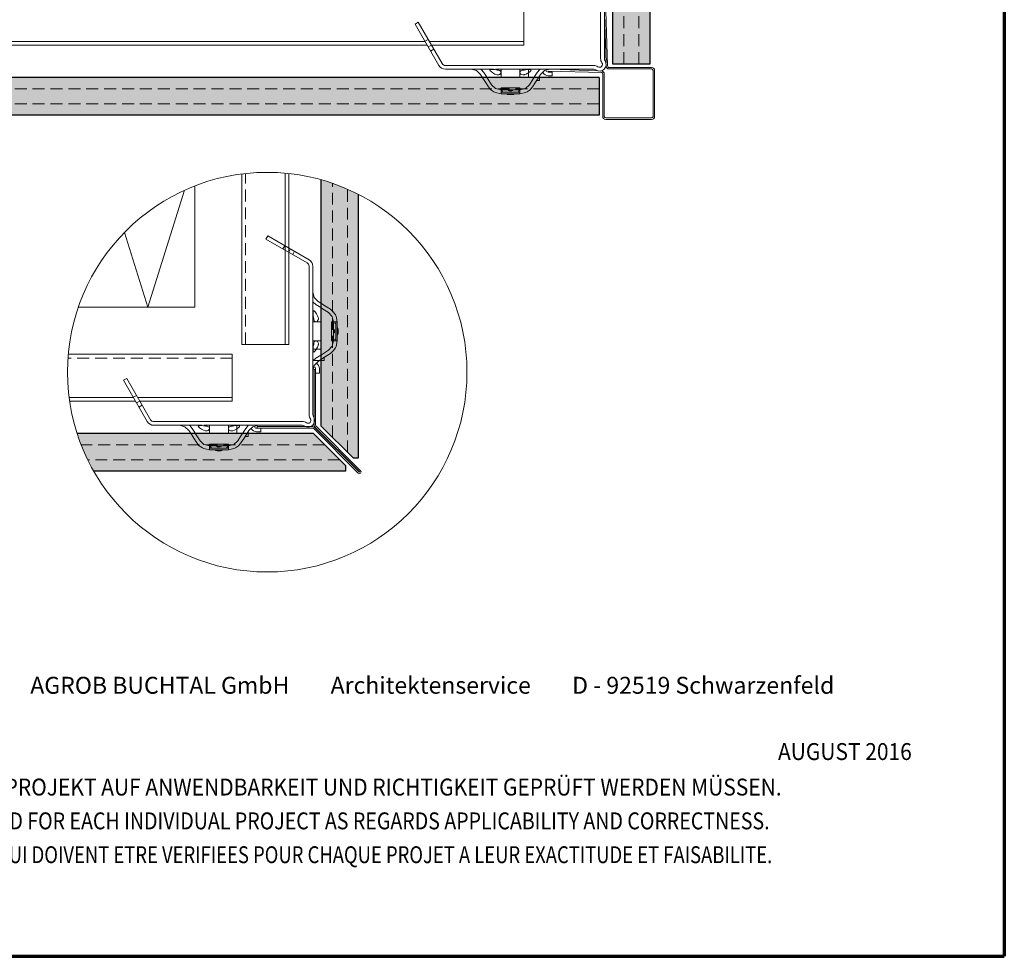
# Model space of a CAD drawing. Units: millimetres. Extents: x 1794 to 2844, y -5441 to -3956.
# Drawn here: x 2320 to 2844, y -5441 to -4942 of the extents above; entities that cross this region are included whole.
import ezdxf

# ---------------------------------------------------------------- set-up
doc = ezdxf.new("R2010")
doc.units = ezdxf.units.MM
for name, pattern in [('AUSGEZOGEN', [0]), ('GESTRICHELT', [40, 30, -10]), ('VERDECKT', [9.525, 6.35, -3.175])]:
    doc.linetypes.add(name, pattern=pattern)
doc.layers.add('TB_131', color=7, linetype='AUSGEZOGEN', lineweight=18)
doc.styles.add('ARIAL', font='ARIAL.TTF')

msp = doc.modelspace()

# ---------------------------------------------------------------- hatches: boundary and pattern name
at = {"layer": 'TB_131', "linetype": 'AUSGEZOGEN', "lineweight": 13, "true_color": 0xc5c0af}
for points in [[(2635.32, -4475.76), (2635.32, -4965.58), (2655.32, -4965.58), (2655.32, -4475.76)], [(2138.29, -4992.79), (2628.09, -4992.79), (2628.09, -4972.78), (2138.29, -4972.78)], [(2480.06, -5158.27), (2497.06, -5175.27), (2500.06, -5175.27), (2500.06, -5035.05), (2498, -5034.02), (2496.32, -5033.22), (2494.63, -5032.45), (2492.93, -5031.71), (2491.22, -5031), (2489.49, -5030.32), (2487.75, -5029.67), (2486, -5029.05), (2484.24, -5028.46), (2482.47, -5027.9), (2480.69, -5027.38), (2480.06, -5027.2), (2480.06, -5155.88), (2480.04, -5155.88)], [(2359, -5182.3), (2493.03, -5182.3), (2493.03, -5179.3), (2476.03, -5162.3), (2473.77, -5162.3), (2473.77, -5162.29), (2350.17, -5162.29), (2350.82, -5164.23), (2351.44, -5165.98), (2352.09, -5167.72), (2352.77, -5169.45), (2353.48, -5171.16), (2354.22, -5172.86), (2354.99, -5174.55), (2355.79, -5176.23), (2356.62, -5177.89), (2357.47, -5179.54), (2358.36, -5181.17)]]:
    msp.add_hatch(color=9, dxfattribs=at).paths.add_polyline_path(points)

# ---------------------------------------------------------------- linework, layer by layer
at = {"layer": 'TB_131', "color": 240, "linetype": 'AUSGEZOGEN', "lineweight": 70}
for p in [(2843.86, -3955.52), (1793.87, -5440.51)]:
    msp.add_line(p, (2843.86, -5440.51), dxfattribs=at)
at = {"layer": 'TB_131', "color": 7, "linetype": 'AUSGEZOGEN', "lineweight": 25}
for p, q in [((2635.32, -4965.58), (2635.32, -4475.76)), ((2655.32, -4965.58), (2655.32, -4475.76)), ((2635.29, -4965.58), (2655.32, -4965.58)), ((2628.09, -4972.79), (2138.29, -4972.79)), ((2596.42, -4972), (2596.42, -4971.85)), ((2628.09, -4972.78), (2628.09, -4992.79)), ((2628.09, -4992.79), (2138.29, -4992.79)), ((2480.06, -5158.27), (2480.06, -5027.2)), ((2500.06, -5175.27), (2500.06, -5035.05)), ((2479.27, -5123.4), (2479.12, -5123.4)), ((2480.06, -5158.27), (2497.06, -5175.27)), ((2476.03, -5162.3), (2350.18, -5162.3)), ((2441.16, -5161.51), (2441.16, -5161.36)), ((2476.03, -5162.3), (2493.03, -5179.3)), ((2493.03, -5179.3), (2493.03, -5182.3)), ((2497.06, -5175.27), (2500.06, -5175.27)), ((2493.03, -5182.3), (2359, -5182.3))]:
    msp.add_line(p, q, dxfattribs=at)
at = {"layer": 'TB_131', "color": 7, "linetype": 'VERDECKT', "lineweight": 13}
for p, q in [((2641.32, -4965.58), (2641.32, -4475.76)), ((2649.32, -4965.58), (2649.32, -4475.76)), ((2628.09, -4978.8), (2138.29, -4978.8)), ((2628.09, -4986.79), (2138.29, -4986.79)), ((2486.07, -5164.27), (2486.07, -5029.07)), ((2494.06, -5172.27), (2494.06, -5032.2)), ((2483.91, -5117.95), (2481.82, -5119.29)), ((2481.82, -5121.66), (2482.44, -5121.26)), ((2482.44, -5121.26), (2484.99, -5119.63)), ((2482.04, -5168.3), (2352.32, -5168.3)), ((2490.03, -5176.3), (2355.82, -5176.3))]:
    msp.add_line(p, q, dxfattribs=at)
at = {"layer": 'TB_131', "color": 7, "linetype": 'AUSGEZOGEN', "lineweight": 18}
for p, q in [((2628.92, -4962.72), (2628.92, -4883.7)), ((2630.92, -4927.39), (2630.92, -4962.72)), ((2588.02, -4955.59), (2588.02, -4930.5)), ((2631.7, -4937.21), (2632.63, -4966.63)), ((2531.79, -4943.39), (2530.06, -4944.39)), ((2531.79, -4943.39), (2544.49, -4965.39)), ((2631.78, -4965.03), (2630.89, -4939.16)), ((2542.76, -4966.39), (2530.06, -4944.39)), ((2209.7, -4953.59), (2535.37, -4953.59)), ((2535.31, -4953.48), (2537.04, -4952.48)), ((2537.68, -4953.59), (2588.02, -4953.59)), ((2208.54, -4955.59), (2536.53, -4955.59)), ((2537.06, -4956.52), (2538.79, -4955.52)), ((2538.83, -4955.59), (2588.02, -4955.59)), ((2625.24, -4966.39), (2546.23, -4966.39)), ((2546.23, -4968.39), (2571.92, -4968.39)), ((2559.9, -4968.39), (2562.81, -4969.14)), ((2562.81, -4969.14), (2564.95, -4971.15)), ((2565.35, -4968.53), (2565.16, -4968.39)), ((2566.64, -4970.07), (2565.35, -4968.53)), ((2567.71, -4971.74), (2566.64, -4970.07)), ((2569.91, -4968.87), (2570.08, -4968.69)), ((2570.06, -4969.18), (2569.91, -4968.87)), ((2570.59, -4969.67), (2570.06, -4969.18)), ((2570.08, -4968.69), (2570.5, -4968.6)), ((2570.5, -4968.6), (2570.98, -4968.56)), ((2571.58, -4970.37), (2570.59, -4969.67)), ((2570.98, -4968.56), (2571.27, -4968.55)), ((2571.27, -4968.55), (2571.48, -4968.55)), ((2571.48, -4968.55), (2571.68, -4968.55)), ((2571.68, -4968.55), (2571.96, -4968.56)), ((2571.96, -4968.56), (2572.6, -4968.58)), ((2572.6, -4968.58), (2573.67, -4968.68)), ((2572.85, -4968.6), (2573.24, -4968.71)), ((2578.91, -4966.39), (2572.91, -4966.39)), ((2572.91, -4968.39), (2578.91, -4968.39)), ((2573.24, -4968.71), (2573.75, -4968.82)), ((2573.67, -4968.68), (2574.68, -4968.89)), ((2573.75, -4968.82), (2574, -4968.84)), ((2574, -4968.84), (2574.2, -4968.85)), ((2574.2, -4968.85), (2574.4, -4968.84)), ((2574.4, -4968.84), (2574.47, -4968.83)), ((2574.68, -4968.89), (2575.28, -4969.13)), ((2575.28, -4969.13), (2575.66, -4969.42)), ((2575.91, -4970.05), (2575.65, -4970.69)), ((2575.66, -4969.42), (2575.91, -4970.05)), ((2575.92, -4968.48), (2575.92, -4972.79)), ((2583.91, -4966.39), (2578.91, -4966.39)), ((2578.91, -4968.39), (2583.91, -4968.39)), ((2589.91, -4966.39), (2583.91, -4966.39)), ((2583.91, -4968.39), (2589.91, -4968.39)), ((2585.92, -4972.79), (2585.92, -4968.48)), ((2585.95, -4970.27), (2586.01, -4969.62)), ((2586.39, -4970.92), (2585.95, -4970.27)), ((2586.01, -4969.62), (2586.48, -4969.17)), ((2586.48, -4969.17), (2587.21, -4968.87)), ((2587.21, -4968.87), (2588.1, -4968.69)), ((2587.35, -4968.83), (2587.48, -4968.84)), ((2587.48, -4968.84), (2587.67, -4968.85)), ((2587.67, -4968.85), (2587.88, -4968.84)), ((2587.88, -4968.84), (2588.17, -4968.8)), ((2588.1, -4968.69), (2589.01, -4968.6)), ((2588.17, -4968.8), (2588.69, -4968.69)), ((2588.69, -4968.69), (2588.97, -4968.6)), ((2589.01, -4968.6), (2589.41, -4968.57)), ((2589.41, -4968.57), (2589.93, -4968.56)), ((2589.92, -4968.39), (2625.24, -4968.39)), ((2589.93, -4968.56), (2590.19, -4968.55)), ((2591.19, -4969.7), (2590.18, -4970.41)), ((2590.19, -4968.55), (2590.39, -4968.55)), ((2590.39, -4968.55), (2590.61, -4968.55)), ((2590.42, -4968.39), (2590.42, -4972.79)), ((2590.61, -4968.55), (2590.94, -4968.57)), ((2590.94, -4968.57), (2591.62, -4968.65)), ((2591.78, -4969.16), (2591.19, -4969.7)), ((2591.62, -4968.65), (2591.9, -4968.83)), ((2591.9, -4968.83), (2591.78, -4969.16)), ((2594.11, -4971.74), (2595.19, -4970.07)), ((2595.19, -4970.07), (2596.48, -4968.53)), ((2596.48, -4968.53), (2596.67, -4968.39)), ((2599.01, -4969.14), (2596.87, -4971.15)), ((2601.92, -4968.39), (2599.01, -4969.14)), ((2599.79, -4968.94), (2599.8, -4968.99)), ((2599.8, -4969), (2599.8, -4968.99)), ((2629.56, -4970.12), (2600.9, -4969.35)), ((2603.17, -4969.89), (2600.96, -4969.89)), ((2602.46, -4968.39), (2627.54, -4969.25)), ((2603.17, -4971.89), (2603.17, -4969.89)), ((2628.89, -4969.29), (2629.71, -4969.32)), ((2633.43, -4967.45), (2656.03, -4967.45)), ((2656.03, -4968.25), (2633.43, -4968.25)), ((2656.83, -4993.45), (2656.83, -4969.05)), ((2657.63, -4969.05), (2657.63, -4993.45)), ((2564.95, -4971.15), (2565.88, -4972.59)), ((2568.26, -4972.59), (2567.71, -4971.74)), ((2572.62, -4970.95), (2571.58, -4970.37)), ((2573.59, -4971.29), (2572.62, -4970.95)), ((2573.88, -4971.34), (2573.59, -4971.29)), ((2574.04, -4971.35), (2573.88, -4971.34)), ((2574.17, -4971.35), (2574.04, -4971.35)), ((2574.34, -4971.35), (2574.17, -4971.35)), ((2574.63, -4971.31), (2574.34, -4971.35)), ((2575.18, -4971.1), (2574.63, -4971.31)), ((2575.65, -4970.69), (2575.18, -4971.1)), ((2587.02, -4971.26), (2586.39, -4970.92)), ((2587.42, -4971.34), (2587.02, -4971.26)), ((2587.6, -4971.35), (2587.42, -4971.34)), ((2587.74, -4971.35), (2587.6, -4971.35)), ((2587.89, -4971.34), (2587.74, -4971.35)), ((2588.11, -4971.31), (2587.89, -4971.34)), ((2588.39, -4971.25), (2588.11, -4971.31)), ((2589.24, -4970.94), (2588.39, -4971.25)), ((2590.18, -4970.41), (2589.24, -4970.94)), ((2593.56, -4972.59), (2594.11, -4971.74)), ((2596.87, -4971.15), (2595.94, -4972.59)), ((2596.42, -4972.59), (2596.42, -4972)), ((2596.42, -4972.78), (2596.42, -4972.59)), ((2600.96, -4971.89), (2603.17, -4971.89)), ((2630.03, -4993.45), (2630.03, -4970.85)), ((2630.83, -4970.85), (2630.83, -4993.45)), ((2631.63, -4994.25), (2656.03, -4994.25)), ((2656.03, -4995.05), (2631.63, -4995.05)), ((2460.86, -5023.68), (2460.86, -5114.91)), ((2462.86, -5023.88), (2462.86, -5114.91)), ((2450.66, -5058.77), (2451.66, -5057.04)), ((2450.66, -5058.77), (2472.66, -5071.48)), ((2473.66, -5069.74), (2451.66, -5057.04)), ((2460.75, -5062.29), (2459.75, -5064.02)), ((2463.79, -5064.04), (2462.79, -5065.77)), ((2473.66, -5152.22), (2473.66, -5073.21)), ((2475.66, -5073.21), (2475.66, -5098.9)), ((2475.66, -5086.89), (2476.41, -5089.79)), ((2476.41, -5089.79), (2478.42, -5091.93)), ((2475.8, -5092.33), (2475.66, -5092.14)), ((2477.34, -5093.62), (2475.8, -5092.33)), ((2479.01, -5094.69), (2477.34, -5093.62)), ((2478.42, -5091.93), (2479.86, -5092.86)), ((2479.86, -5095.24), (2479.01, -5094.69)), ((2473.66, -5105.89), (2473.66, -5099.89)), ((2475.66, -5104.9), (2475.66, -5098.9)), ((2475.66, -5099.89), (2475.66, -5105.89)), ((2475.83, -5097.96), (2475.82, -5098.25)), ((2475.82, -5098.25), (2475.82, -5098.46)), ((2475.82, -5098.46), (2475.82, -5098.66)), ((2475.82, -5098.66), (2475.83, -5098.95)), ((2475.87, -5097.49), (2475.83, -5097.96)), ((2475.83, -5098.95), (2475.85, -5099.59)), ((2475.85, -5099.59), (2475.95, -5100.66)), ((2475.96, -5097.06), (2475.87, -5097.49)), ((2475.87, -5099.83), (2475.98, -5100.22)), ((2475.95, -5100.66), (2476.16, -5101.67)), ((2476.14, -5096.89), (2475.96, -5097.06)), ((2475.98, -5100.22), (2476.09, -5100.73)), ((2476.09, -5100.73), (2476.11, -5100.99)), ((2476.11, -5101.39), (2476.1, -5101.45)), ((2476.11, -5100.99), (2476.12, -5101.18)), ((2476.12, -5101.18), (2476.11, -5101.39)), ((2476.45, -5097.04), (2476.14, -5096.89)), ((2476.94, -5097.58), (2476.45, -5097.04)), ((2477.64, -5098.57), (2476.94, -5097.58)), ((2478.22, -5099.6), (2477.64, -5098.57)), ((2478.56, -5100.57), (2478.22, -5099.6)), ((2478.61, -5100.86), (2478.56, -5100.57)), ((2478.58, -5101.61), (2478.62, -5101.32)), ((2478.62, -5101.02), (2478.61, -5100.86)), ((2478.62, -5101.16), (2478.62, -5101.02)), ((2478.62, -5101.32), (2478.62, -5101.16)), ((2473.66, -5110.89), (2473.66, -5105.89)), ((2475.66, -5102.9), (2475.75, -5102.9)), ((2475.66, -5110.9), (2475.66, -5104.9)), ((2475.66, -5105.89), (2475.66, -5110.89)), ((2475.75, -5102.9), (2480.06, -5102.9)), ((2476.16, -5101.67), (2476.4, -5102.27)), ((2476.4, -5102.27), (2476.69, -5102.65)), ((2476.69, -5102.65), (2477.32, -5102.89)), ((2477.32, -5102.89), (2477.96, -5102.64)), ((2477.96, -5102.64), (2478.37, -5102.16)), ((2478.37, -5102.16), (2478.58, -5101.61)), ((2473.66, -5116.89), (2473.66, -5110.89)), ((2475.66, -5110.89), (2475.66, -5116.89)), ((2475.66, -5116.9), (2475.66, -5110.9)), ((2437.77, -5114.91), (2462.86, -5114.91)), ((2475.75, -5112.9), (2475.66, -5112.9)), ((2475.66, -5116.9), (2475.66, -5152.22)), ((2480.06, -5112.9), (2475.75, -5112.9)), ((2475.83, -5116.91), (2475.82, -5117.17)), ((2475.84, -5116.4), (2475.83, -5116.91)), ((2475.87, -5115.99), (2475.84, -5116.4)), ((2475.96, -5115.08), (2475.87, -5115.99)), ((2475.96, -5115.67), (2475.87, -5115.95)), ((2476.14, -5114.19), (2475.96, -5115.08)), ((2476.07, -5115.15), (2475.96, -5115.67)), ((2476.11, -5114.86), (2476.07, -5115.15)), ((2476.1, -5114.33), (2476.11, -5114.46)), ((2476.11, -5114.46), (2476.12, -5114.65)), ((2476.12, -5114.65), (2476.11, -5114.86)), ((2476.44, -5113.46), (2476.14, -5114.19)), ((2476.89, -5112.99), (2476.44, -5113.46)), ((2477.54, -5112.93), (2476.89, -5112.99)), ((2478.19, -5113.37), (2477.54, -5112.93)), ((2477.68, -5117.16), (2478.21, -5116.22)), ((2478.53, -5114.01), (2478.19, -5113.37)), ((2478.21, -5116.22), (2478.52, -5115.37)), ((2478.52, -5115.37), (2478.58, -5115.1)), ((2478.61, -5114.4), (2478.53, -5114.01)), ((2478.58, -5115.1), (2478.61, -5114.87)), ((2478.62, -5114.59), (2478.61, -5114.4)), ((2478.61, -5114.87), (2478.62, -5114.72)), ((2478.62, -5114.72), (2478.62, -5114.59)), ((2432.77, -5145.1), (2432.77, -5120.01)), ((2477.38, -5117.4), (2475.66, -5117.4)), ((2477.34, -5122.17), (2475.8, -5123.46)), ((2475.82, -5117.17), (2475.82, -5117.37)), ((2475.82, -5117.37), (2475.82, -5117.59)), ((2475.82, -5117.59), (2475.84, -5117.92)), ((2475.84, -5117.92), (2475.92, -5118.61)), ((2475.92, -5118.61), (2476.1, -5118.89)), ((2476.1, -5118.89), (2476.43, -5118.76)), ((2476.43, -5118.76), (2476.97, -5118.17)), ((2476.97, -5118.17), (2477.68, -5117.16)), ((2479.01, -5121.09), (2477.34, -5122.17)), ((2477.38, -5117.4), (2480.06, -5117.4)), ((2479.86, -5120.54), (2479.01, -5121.09)), ((2475.66, -5123.4), (2477.38, -5123.4)), ((2475.8, -5123.46), (2475.66, -5123.65)), ((2475.66, -5128.9), (2476.41, -5125.99)), ((2475.66, -5128.9), (2476.41, -5125.99)), ((2476.21, -5126.77), (2476.26, -5126.78)), ((2476.27, -5126.78), (2476.26, -5126.78)), ((2476.41, -5125.99), (2478.42, -5123.85)), ((2476.41, -5125.99), (2478.42, -5123.85)), ((2480.06, -5123.4), (2477.38, -5123.4)), ((2478.42, -5123.85), (2479.86, -5122.92)), ((2478.42, -5123.85), (2479.12, -5123.4)), ((2479.86, -5123.4), (2479.27, -5123.4)), ((2480.05, -5123.4), (2479.86, -5123.4)), ((2476.36, -5157.87), (2476.36, -5128.23)), ((2476.36, -5128.23), (2477.16, -5128.23)), ((2477.16, -5130.15), (2477.16, -5127.94)), ((2477.16, -5157.87), (2477.16, -5129.9)), ((2479.16, -5130.15), (2477.16, -5130.15)), ((2479.16, -5127.71), (2479.16, -5127.94)), ((2479.16, -5127.94), (2479.16, -5130.15)), ((2376.54, -5132.9), (2374.8, -5133.9)), ((2387.51, -5155.9), (2374.8, -5133.9)), ((2376.54, -5132.9), (2389.24, -5154.9)), ((2345.88, -5143.1), (2380.12, -5143.1)), ((2380.05, -5142.99), (2381.79, -5141.99)), ((2382.43, -5143.1), (2432.77, -5143.1)), ((2346.16, -5145.1), (2381.27, -5145.1)), ((2381.8, -5146.02), (2383.54, -5145.02)), ((2383.58, -5145.1), (2432.77, -5145.1)), ((2469.99, -5155.9), (2390.97, -5155.9)), ((2390.97, -5157.9), (2416.66, -5157.9)), ((2404.65, -5157.9), (2407.56, -5158.65)), ((2407.56, -5158.65), (2409.7, -5160.65)), ((2410.09, -5158.03), (2409.9, -5157.9)), ((2411.38, -5159.57), (2410.09, -5158.03)), ((2414.65, -5158.38), (2414.83, -5158.2)), ((2414.81, -5158.69), (2414.65, -5158.38)), ((2415.34, -5159.18), (2414.81, -5158.69)), ((2414.83, -5158.2), (2415.25, -5158.1)), ((2415.25, -5158.1), (2415.72, -5158.07)), ((2415.72, -5158.07), (2416.01, -5158.06)), ((2416.01, -5158.06), (2416.22, -5158.06)), ((2416.22, -5158.06), (2416.43, -5158.06)), ((2416.43, -5158.06), (2416.71, -5158.06)), ((2416.71, -5158.06), (2417.35, -5158.09)), ((2417.35, -5158.09), (2418.42, -5158.19)), ((2417.6, -5158.11), (2417.98, -5158.22)), ((2423.66, -5155.9), (2417.65, -5155.9)), ((2417.65, -5157.9), (2423.66, -5157.9)), ((2417.98, -5158.22), (2418.5, -5158.32)), ((2418.42, -5158.19), (2419.43, -5158.4)), ((2418.5, -5158.32), (2418.75, -5158.35)), ((2418.75, -5158.35), (2418.94, -5158.35)), ((2418.94, -5158.35), (2419.15, -5158.34)), ((2419.15, -5158.34), (2419.22, -5158.34)), ((2419.43, -5158.4), (2420.03, -5158.64)), ((2420.03, -5158.64), (2420.41, -5158.92)), ((2420.41, -5158.92), (2420.65, -5159.55)), ((2420.66, -5157.98), (2420.66, -5162.3)), ((2428.66, -5155.9), (2423.66, -5155.9)), ((2423.66, -5157.9), (2428.66, -5157.9)), ((2434.66, -5155.9), (2428.66, -5155.9)), ((2428.66, -5157.9), (2434.66, -5157.9)), ((2430.66, -5162.3), (2430.66, -5157.98)), ((2430.75, -5159.13), (2431.22, -5158.67)), ((2431.22, -5158.67), (2431.96, -5158.38)), ((2431.96, -5158.38), (2432.85, -5158.2)), ((2432.1, -5158.34), (2432.22, -5158.35)), ((2432.22, -5158.35), (2432.42, -5158.35)), ((2432.42, -5158.35), (2432.62, -5158.34)), ((2432.62, -5158.34), (2432.91, -5158.31)), ((2432.85, -5158.2), (2433.75, -5158.1)), ((2432.91, -5158.31), (2433.44, -5158.19)), ((2433.44, -5158.19), (2433.72, -5158.11)), ((2433.75, -5158.1), (2434.16, -5158.08)), ((2434.16, -5158.08), (2434.67, -5158.06)), ((2434.66, -5157.9), (2469.99, -5157.9)), ((2434.67, -5158.06), (2434.93, -5158.06)), ((2434.93, -5158.06), (2435.13, -5158.06)), ((2435.13, -5158.06), (2435.35, -5158.06)), ((2435.16, -5157.9), (2435.16, -5162.3)), ((2435.35, -5158.06), (2435.68, -5158.07)), ((2435.68, -5158.07), (2436.37, -5158.16)), ((2436.52, -5158.67), (2435.93, -5159.21)), ((2436.37, -5158.16), (2436.65, -5158.34)), ((2436.65, -5158.34), (2436.52, -5158.67)), ((2439.93, -5159.57), (2441.22, -5158.03)), ((2441.22, -5158.03), (2441.41, -5157.9)), ((2443.75, -5158.65), (2441.61, -5160.65)), ((2446.66, -5157.9), (2443.75, -5158.65)), ((2444.53, -5158.45), (2444.54, -5158.49)), ((2444.55, -5158.51), (2444.54, -5158.49)), ((2475.63, -5158.6), (2445.99, -5158.6)), ((2445.99, -5158.6), (2445.99, -5159.4)), ((2500.44, -5182.75), (2476.76, -5159.07)), ((2476.83, -5159), (2500.51, -5182.68)), ((2501.08, -5182.11), (2477.4, -5158.43)), ((2409.7, -5160.65), (2410.63, -5162.1)), ((2412.46, -5161.24), (2411.38, -5159.57)), ((2413.01, -5162.1), (2412.46, -5161.24)), ((2416.33, -5159.88), (2415.34, -5159.18)), ((2417.37, -5160.46), (2416.33, -5159.88)), ((2418.34, -5160.8), (2417.37, -5160.46)), ((2418.62, -5160.84), (2418.34, -5160.8)), ((2418.78, -5160.86), (2418.62, -5160.84)), ((2418.92, -5160.86), (2418.78, -5160.86)), ((2419.08, -5160.85), (2418.92, -5160.86)), ((2419.38, -5160.81), (2419.08, -5160.85)), ((2419.93, -5160.6), (2419.38, -5160.81)), ((2420.4, -5160.19), (2419.93, -5160.6)), ((2420.65, -5159.55), (2420.4, -5160.19)), ((2430.69, -5159.77), (2430.75, -5159.13)), ((2431.14, -5160.43), (2430.69, -5159.77)), ((2431.77, -5160.77), (2431.14, -5160.43)), ((2432.16, -5160.85), (2431.77, -5160.77)), ((2432.35, -5160.86), (2432.16, -5160.85)), ((2432.49, -5160.86), (2432.35, -5160.86)), ((2432.64, -5160.85), (2432.49, -5160.86)), ((2432.86, -5160.82), (2432.64, -5160.85)), ((2433.13, -5160.76), (2432.86, -5160.82)), ((2433.98, -5160.44), (2433.13, -5160.76)), ((2434.92, -5159.92), (2433.98, -5160.44)), ((2435.93, -5159.21), (2434.92, -5159.92)), ((2438.31, -5162.1), (2438.86, -5161.24)), ((2438.86, -5161.24), (2439.93, -5159.57)), ((2441.61, -5160.65), (2440.69, -5162.1)), ((2441.16, -5162.1), (2441.16, -5161.51)), ((2441.16, -5162.29), (2441.16, -5162.1)), ((2447.91, -5159.4), (2445.71, -5159.4)), ((2445.71, -5161.4), (2447.91, -5161.4)), ((2445.99, -5159.4), (2475.63, -5159.4)), ((2447.91, -5161.4), (2447.91, -5159.4)), ((2476.2, -5159.63), (2499.87, -5183.31))]:
    msp.add_line(p, q, dxfattribs=at)
at = {"layer": 'TB_131', "color": 7, "linetype": 'VERDECKT', "lineweight": 18}
for p, q in [((2538.31, -4958.68), (2540.04, -4957.68)), ((2439.86, -5114.91), (2439.86, -5023.88)), ((2465.95, -5065.29), (2464.95, -5067.02)), ((2432.77, -5122.1), (2345.29, -5122.1)), ((2383.05, -5148.19), (2384.79, -5147.19))]:
    msp.add_line(p, q, dxfattribs=at)
at = {"layer": 'TB_131', "color": 7, "linetype": 'AUSGEZOGEN', "lineweight": 13}
for p, q in [((2565.88, -4972.59), (2565.9, -4972.62)), ((2565.9, -4972.62), (2567.54, -4975.18)), ((2567.54, -4975.18), (2569.18, -4977.72)), ((2568.84, -4973.5), (2568.26, -4972.59)), ((2570.86, -4976.64), (2568.84, -4973.5)), ((2590.96, -4976.64), (2592.98, -4973.5)), ((2594.28, -4975.18), (2592.64, -4977.72)), ((2592.98, -4973.5), (2593.56, -4972.59)), ((2595.93, -4972.62), (2594.28, -4975.18)), ((2594.76, -4974.44), (2596.42, -4974.44)), ((2595.94, -4972.59), (2595.93, -4972.62)), ((2596.42, -4972.78), (2596.42, -4974.44)), ((2569.18, -4977.72), (2570.47, -4979.26)), ((2570.47, -4979.26), (2572.1, -4980.43)), ((2572.91, -4978.59), (2570.86, -4976.64)), ((2572.1, -4980.43), (2572.91, -4980.81)), ((2573, -4978.64), (2572.91, -4978.59)), ((2572.91, -4980.81), (2575.91, -4981.4)), ((2575.91, -4981.4), (2572.91, -4980.81)), ((2575.91, -4979.4), (2573, -4978.64)), ((2575.91, -4978.34), (2575.91, -4979.4)), ((2585.91, -4978.34), (2575.91, -4978.34)), ((2575.98, -4979.04), (2575.91, -4978.72)), ((2575.91, -4981.4), (2575.91, -4979.4)), ((2575.91, -4979.4), (2580.91, -4979.4)), ((2585.91, -4980.6), (2575.91, -4980.6)), ((2576.16, -4979.41), (2575.98, -4979.04)), ((2576.91, -4980.6), (2576.16, -4979.41)), ((2580.51, -4979.9), (2581.31, -4979.9)), ((2580.91, -4979.4), (2585.91, -4979.4)), ((2585.66, -4979.41), (2584.91, -4980.6)), ((2585.84, -4979.04), (2585.66, -4979.41)), ((2585.91, -4978.72), (2585.84, -4979.04)), ((2585.91, -4979.4), (2585.91, -4978.34)), ((2585.91, -4979.4), (2588.82, -4978.64)), ((2585.91, -4979.4), (2585.91, -4981.4)), ((2588.91, -4980.81), (2585.91, -4981.4)), ((2588.91, -4980.81), (2585.91, -4981.4)), ((2588.82, -4978.64), (2588.91, -4978.59)), ((2588.91, -4978.59), (2590.96, -4976.64)), ((2589.72, -4980.43), (2588.91, -4980.81)), ((2591.35, -4979.26), (2589.72, -4980.43)), ((2592.64, -4977.72), (2591.35, -4979.26)), ((2580.91, -4981.4), (2575.91, -4981.4)), ((2581.94, -4981.9), (2579.88, -4981.9)), ((2585.91, -4981.4), (2580.91, -4981.4)), ((2479.86, -5092.86), (2479.89, -5092.88)), ((2480.77, -5095.83), (2479.86, -5095.24)), ((2479.89, -5092.88), (2482.45, -5094.52)), ((2483.91, -5097.84), (2480.77, -5095.83)), ((2482.45, -5094.52), (2484.99, -5096.16)), ((2484.99, -5096.16), (2486.53, -5097.45)), ((2485.86, -5099.89), (2483.91, -5097.84)), ((2485.91, -5099.98), (2485.86, -5099.89)), ((2486.67, -5102.89), (2485.91, -5099.98)), ((2486.53, -5097.45), (2487.7, -5099.08)), ((2487.7, -5099.08), (2488.08, -5099.89)), ((2488.08, -5099.89), (2488.67, -5102.89)), ((2488.67, -5102.89), (2488.08, -5099.89)), ((2485.61, -5102.89), (2486.67, -5102.89)), ((2485.61, -5112.89), (2485.61, -5102.89)), ((2486.31, -5102.96), (2485.99, -5102.89)), ((2486.68, -5103.14), (2486.31, -5102.96)), ((2488.67, -5102.89), (2486.67, -5102.89)), ((2486.67, -5102.89), (2486.67, -5107.89)), ((2487.87, -5103.89), (2486.68, -5103.14)), ((2487.87, -5112.89), (2487.87, -5102.89)), ((2488.67, -5107.89), (2488.67, -5102.89)), ((2486.67, -5107.89), (2486.67, -5112.89)), ((2486.68, -5112.64), (2487.87, -5111.89)), ((2487.17, -5107.49), (2487.17, -5108.29)), ((2488.67, -5112.89), (2488.67, -5107.89)), ((2489.17, -5108.92), (2489.17, -5106.87)), ((2485.86, -5115.89), (2483.91, -5117.94)), ((2486.67, -5112.89), (2485.61, -5112.89)), ((2485.91, -5115.8), (2485.86, -5115.89)), ((2486.67, -5112.89), (2485.91, -5115.8)), ((2485.99, -5112.89), (2486.31, -5112.82)), ((2486.31, -5112.82), (2486.68, -5112.64)), ((2486.53, -5118.34), (2487.7, -5116.71)), ((2486.67, -5112.89), (2488.67, -5112.89)), ((2487.7, -5116.71), (2488.08, -5115.89)), ((2488.08, -5115.89), (2488.67, -5112.89)), ((2488.08, -5115.89), (2488.67, -5112.89)), ((2480.77, -5119.96), (2479.86, -5120.54)), ((2479.89, -5122.91), (2482.45, -5121.26)), ((2483.91, -5117.94), (2480.77, -5119.96)), ((2481.71, -5121.74), (2481.71, -5123.4)), ((2482.45, -5121.26), (2484.99, -5119.63)), ((2484.99, -5119.63), (2486.53, -5118.34)), ((2479.86, -5122.92), (2479.89, -5122.91)), ((2480.55, -5123.39), (2480.04, -5123.39)), ((2480.05, -5123.4), (2481.71, -5123.4)), ((2410.63, -5162.1), (2410.64, -5162.12)), ((2410.64, -5162.12), (2412.29, -5164.68)), ((2413.59, -5163.01), (2413.01, -5162.1)), ((2415.61, -5166.14), (2413.59, -5163.01)), ((2435.71, -5166.14), (2437.72, -5163.01)), ((2437.72, -5163.01), (2438.31, -5162.1)), ((2440.67, -5162.12), (2439.03, -5164.68)), ((2439.5, -5163.94), (2441.16, -5163.94)), ((2440.69, -5162.1), (2440.67, -5162.12)), ((2441.16, -5162.29), (2441.16, -5163.94)), ((2412.29, -5164.68), (2413.92, -5167.23)), ((2413.92, -5167.23), (2415.21, -5168.76)), ((2415.21, -5168.76), (2416.84, -5169.94)), ((2417.65, -5168.1), (2415.61, -5166.14)), ((2417.75, -5168.15), (2417.65, -5168.1)), ((2420.65, -5168.9), (2417.75, -5168.15)), ((2420.65, -5167.85), (2420.65, -5168.9)), ((2430.66, -5167.85), (2420.65, -5167.85)), ((2420.73, -5168.54), (2420.65, -5168.23)), ((2420.65, -5170.9), (2420.65, -5168.9)), ((2420.65, -5168.9), (2425.66, -5168.9)), ((2420.9, -5168.91), (2420.73, -5168.54)), ((2421.66, -5170.1), (2420.9, -5168.91)), ((2425.26, -5169.4), (2426.05, -5169.4)), ((2425.66, -5168.9), (2430.66, -5168.9)), ((2430.41, -5168.91), (2429.66, -5170.1)), ((2430.59, -5168.54), (2430.41, -5168.91)), ((2430.66, -5168.23), (2430.59, -5168.54)), ((2430.66, -5168.9), (2430.66, -5167.85)), ((2430.66, -5168.9), (2433.57, -5168.15)), ((2430.66, -5168.9), (2430.66, -5170.9)), ((2433.57, -5168.15), (2433.66, -5168.1)), ((2433.66, -5168.1), (2435.71, -5166.14)), ((2436.1, -5168.76), (2434.47, -5169.94)), ((2437.39, -5167.23), (2436.1, -5168.76)), ((2439.03, -5164.68), (2437.39, -5167.23)), ((2416.84, -5169.94), (2417.65, -5170.32)), ((2417.65, -5170.32), (2420.65, -5170.9)), ((2420.65, -5170.9), (2417.65, -5170.32)), ((2430.66, -5170.1), (2420.65, -5170.1)), ((2425.66, -5170.9), (2420.65, -5170.9)), ((2426.68, -5171.4), (2424.63, -5171.4)), ((2430.66, -5170.9), (2425.66, -5170.9)), ((2433.66, -5170.32), (2430.66, -5170.9)), ((2433.66, -5170.32), (2430.66, -5170.9)), ((2434.47, -5169.94), (2433.66, -5170.32))]:
    msp.add_line(p, q, dxfattribs=at)
at = {"layer": 'TB_131', "color": 7, "linetype": 'GESTRICHELT', "lineweight": 13}
for p, q in [((2588.82, -4978.64), (2585.91, -4979.4)), ((2485.91, -5115.8), (2486.67, -5112.89)), ((2433.57, -5168.15), (2430.66, -5168.9))]:
    msp.add_line(p, q, dxfattribs=at)
at = {"layer": 'TB_131', "color": 240, "linetype": 'AUSGEZOGEN', "lineweight": 18}
for p, q in [((2437.86, -5024.12), (2437.86, -5114.91)), ((2345.45, -5120.1), (2432.77, -5120.1))]:
    msp.add_line(p, q, dxfattribs=at)
at = {"layer": 'TB_131', "color": 52, "linetype": 'AUSGEZOGEN', "lineweight": 13}
for p, q in [((2387.86, -5095.1), (2407.33, -5032.81)), ((2412.86, -5030.47), (2412.86, -5095.1)), ((2375.39, -5055.2), (2387.86, -5095.1)), ((2350.78, -5095.1), (2412.86, -5095.1))]:
    msp.add_line(p, q, dxfattribs=at)
at = {"layer": 'TB_131', "color": 7, "linetype": 'AUSGEZOGEN', "lineweight": 18}
msp.add_circle((2451.38, -5129.61), 106.35, dxfattribs=at)
for centre, radius, start, end in [((2628.33, -4965.81), 3.53, 236.0111, 33.9889), ((2628.33, -4965.81), 1.53, 236.0111, 33.9889), ((2632.92, -4962.72), 4, 180, 213.9889), ((2632.92, -4962.72), 2, 180, 213.9889), ((2546.23, -4964.39), 4, 210, 270), ((2546.23, -4964.39), 2, 210, 270), ((2601.19, -4968.39), 3.5, 207.4947, 270), ((2596.42, -4969.89), 3.5, 15, 15.7534), ((2600.96, -4968.69), 1.2, 195, 270), ((2625.24, -4970.39), 4, 56.0111, 90), ((2625.24, -4970.39), 2, 56.0111, 90), ((2629.23, -4970.85), 0.8, 0, 65.5532), ((2629.23, -4970.85), 0.8, 0, 65.5532), ((2629.23, -4970.85), 1.6, 0, 72.7086), ((2629.23, -4970.85), 1.6, 0, 72.7086), ((2633.41, -4966.65), 1.6, 173.3088, 270), ((2633.43, -4966.65), 0.8, 178.7314, 270), ((2656.03, -4969.05), 1.6, 0, 90), ((2656.03, -4969.05), 0.8, 0, 90), ((2631.63, -4993.45), 1.6, 180, 270), ((2631.63, -4993.45), 0.8, 180, 270), ((2656.03, -4993.45), 0.8, 270, 0), ((2656.03, -4993.45), 1.6, 270, 0), ((2471.66, -5073.21), 4, 0, 60), ((2471.66, -5073.21), 2, 0, 60), ((2477.16, -5123.4), 3.5, 254.2648, 255), ((2475.96, -5127.94), 1.2, 0, 75), ((2475.96, -5127.71), 3.2, 0, 62.2277), ((2473.08, -5155.31), 3.53, 236.0111, 33.9889), ((2477.66, -5152.22), 4, 180, 213.9889), ((2477.66, -5152.22), 2, 180, 213.9889), ((2390.97, -5153.9), 4, 210, 270), ((2390.97, -5153.9), 2, 210, 270), ((2441.16, -5159.4), 3.5, 15, 15.7534), ((2445.71, -5158.2), 1.2, 195, 270), ((2469.99, -5159.9), 4, 56.0111, 90), ((2469.99, -5159.9), 2, 56.0111, 90), ((2473.08, -5155.31), 1.53, 236.0111, 33.9889), ((2475.63, -5160.2), 1.6, 45, 90), ((2477.96, -5157.87), 1.6, 180, 225), ((2477.96, -5157.87), 0.8, 180, 225), ((2445.94, -5157.9), 3.5, 207.4947, 270), ((2475.63, -5160.2), 0.8, 45, 90), ((2500.48, -5182.71), 0.85, 225, 45), ((2500.48, -5182.71), 0.05, 225, 45)]:
    msp.add_arc(centre, radius, start, end, dxfattribs=at)
at = {"layer": 'TB_131', "color": 7, "linetype": 'AUSGEZOGEN', "lineweight": 13}
for centre, radius, start, end in [((2596.42, -4969.89), 1.5, 81.3078, 90), ((2579.35, -4980.2), 0.8, 43.4325, 90), ((2580.51, -4979.1), 0.8, 223.4325, 270), ((2581.31, -4979.1), 0.8, 270, 316.5675), ((2582.47, -4980.2), 0.8, 90, 136.5675), ((2579.88, -4980.7), 1.2, 215.6853, 270), ((2581.94, -4980.7), 1.2, 270, 324.3147), ((2487.47, -5106.33), 0.8, 180, 226.5675), ((2487.97, -5106.87), 1.2, 0, 54.3147), ((2487.47, -5109.45), 0.8, 133.4325, 180), ((2486.37, -5107.49), 0.8, 0, 46.5675), ((2486.37, -5108.29), 0.8, 313.4325, 0), ((2487.97, -5108.92), 1.2, 305.6853, 0), ((2441.16, -5159.4), 1.5, 81.3078, 90), ((2424.1, -5169.7), 0.8, 43.4325, 90), ((2425.26, -5168.6), 0.8, 223.4325, 270), ((2426.05, -5168.6), 0.8, 270, 316.5675), ((2427.22, -5169.7), 0.8, 90, 136.5675), ((2424.63, -5170.2), 1.2, 215.6853, 270), ((2426.68, -5170.2), 1.2, 270, 324.3147)]:
    msp.add_arc(centre, radius, start, end, dxfattribs=at)

# ---------------------------------------------------------------- texts
at = {"layer": 'TB_131', "color": 7, "linetype": 'AUSGEZOGEN', "lineweight": 18, "char_height": 9, "attachment_point": 7, "style": 'ARIAL'}
for s, insert, width in [('\\W1.00;AGROB\\~BUCHTAL\\~GmbH\\~\\~\\~\\~\\~\\~\\~\\~Architektenservice\\~\\~\\~\\~\\~\\~\\~\\~D\\~-\\~92519\\~Schwarzenfeld', (2325.19, -5300.76), 452.5539), ('\\W0.91;AUGUST\\~2016', (2723.35, -5336.04), 80.7478), ('\\W0.91;DIES\\~SIND\\~UNVERBINDLICHE\\~KONSTRUKTIONSVORSCHLÄGE,\\~DIE\\~FÜR\\~JEDES\\~PROJEKT\\~AUF\\~ANWENDBARKEIT\\~UND\\~RICHTIGKEIT\\~GEPRÜFT\\~WERDEN\\~MÜSSEN.', (1911.68, -5354.93), 897.5002), ('\\W0.85;THESE\\~ARE\\~NOT\\~BINDING\\~CONSTRUCTION\\~PROPOSALS\\~WHICH\\~HAVE\\~TO\\~BE\\~VERIFIED\\~FOR\\~EACH\\~INDIVIDUAL\\~PROJECT\\~AS\\~REGARDS\\~APPLICABILITY\\~AND\\~CORRECTNESS.', (1911.68, -5372.93), 896.4605), ("\\W0.80;IL\\~S'\\~AGIT\\~DE\\~PROPOSITIONS\\~DE\\~CONSTRUCTION\\~SANS\\~ENGAGEMENT\\~DE\\~NOTRE\\~PART\\~QUI\\~DOIVENT\\~ETRE\\~VERIFIEES\\~POUR\\~CHAQUE\\~PROJET\\~A\\~LEUR\\~EXACTITUDE\\~ET\\~FAISABILITE.", (1911.68, -5390.93), 895.8043)]:
    msp.add_mtext(s, dxfattribs=dict(at, insert=insert, width=width))

doc.saveas('drawing.dxf')
